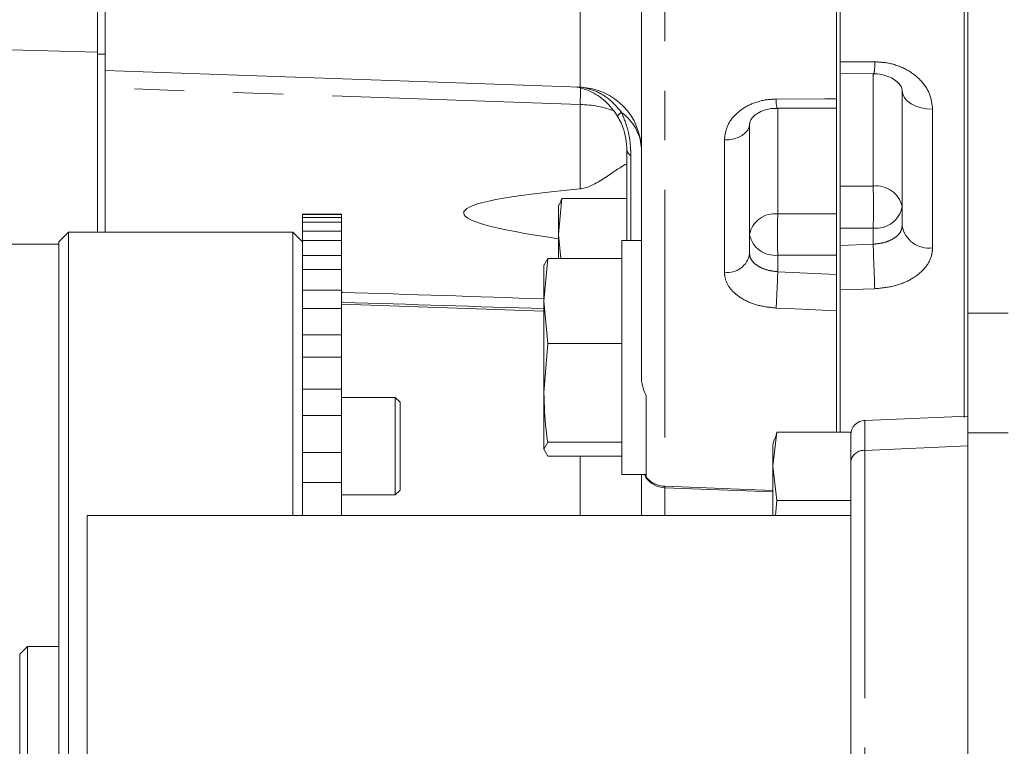
# Model space of a CAD drawing. Units: millimetres. Extents: x 7 to 835, y 9 to 581.
# Drawn here: x 658 to 683, y 193 to 212 of the extents above; entities that cross this region are included whole.
import ezdxf

# ---------------------------------------------------------------- set-up
doc = ezdxf.new("R2010")
doc.units = ezdxf.units.MM
doc.linetypes.add('PHANTOM', pattern=[12.7, 6.35, -1.27, 1.27, -1.27, 1.27, -1.27])
doc.layers.add('SLD-0', color=7, linetype='Continuous')
doc.styles.add('SLDTEXTSTYLE0', font='TXT', dxfattribs={"width": 0.605})
doc.dimstyles.new('SLDDIMSTYLE0', dxfattribs={"dimtxt": 3, "dimasz": 3, "dimexe": 0, "dimexo": 0.0625, "dimgap": 0.75, "dimtad": 0, "dimdec": 1, "dimlfac": 4, "dimrnd": 1e-09, "dimzin": 12, "dimdsep": 46, "dimtxsty": 'SLDTEXTSTYLE0', "dimsah": 1, "dimcen": 0.09, "dimadec": 0, "dimazin": 0, "dimtfac": 1, "dimtdec": 3, "dimtofl": 0, "dimtmove": 0, "dimatfit": 3, "dimfxl": 1, "dimfrac": 2, "dimtolj": 1, "dimtzin": 12, "dimarcsym": 0})
doc.dimstyles.new('SLDDIMSTYLE6', dxfattribs={"dimtxt": 3, "dimasz": 3, "dimexe": 0, "dimexo": 0.0625, "dimgap": 0.75, "dimtad": 0, "dimdec": 4, "dimlfac": 4, "dimrnd": 1e-09, "dimzin": 12, "dimdsep": 46, "dimtxsty": 'SLDTEXTSTYLE0', "dimsah": 1, "dimcen": 0.09, "dimadec": 0, "dimazin": 0, "dimtol": 1, "dimtp": 0.0125, "dimtm": 0.0125, "dimtfac": 1, "dimtdec": 4, "dimtofl": 0, "dimtmove": 0, "dimatfit": 3, "dimfxl": 1, "dimfrac": 2, "dimtolj": 1, "dimarcsym": 0})

# ---------------------------------------------------------------- blocks, each defined once
blk = doc.blocks.new('*D152')
at = {"layer": 'SLD-0'}
for p, q in [((656.958, 195.765), (622.689, 195.765)), ((625.864, 195.765), (625.864, 160.768)), ((656.958, 160.768), (622.689, 160.768)), ((625.864, 160.768), (625.864, 150.544))]:
    blk.add_line(p, q, dxfattribs=at)
for points in [[(625.864, 195.765), (625.402, 192.765), (626.325, 192.765)], [(625.864, 160.768), (626.325, 163.768), (625.402, 163.768)]]:
    blk.add_solid(points, dxfattribs=at)
at = {"layer": 'SLD-0', "char_height": 3, "attachment_point": 1, "rotation": 90, "style": 'SLDTEXTSTYLE0'}
for s, insert in [('±0.0125', (624.295, 134.1)), ('139.9875', (624.295, 116.915)), ('%%c', (624.295, 112.542))]:
    blk.add_mtext(s, dxfattribs=dict(at, insert=insert))
blk = doc.blocks.new('*D157')
at = {"layer": 'SLD-0'}
for p, q in [((615.394, 264.149), (615.394, 82.622)), ((659.028, 149.122), (659.028, 82.622)), ((615.394, 85.797), (630.468, 85.797)), ((659.028, 85.797), (643.954, 85.797))]:
    blk.add_line(p, q, dxfattribs=at)
for points in [[(615.394, 85.797), (618.394, 85.336), (618.394, 86.259)], [(659.028, 85.797), (656.028, 86.259), (656.028, 85.336)]]:
    blk.add_solid(points, dxfattribs=at)
at = {"layer": 'SLD-0', "insert": (632.055, 87.366), "char_height": 3, "attachment_point": 1, "style": 'SLDTEXTSTYLE0'}
blk.add_mtext('174.5', dxfattribs=at)

msp = doc.modelspace()

# ---------------------------------------------------------------- linework, layer by layer
at = {"color": 7, "linetype": 'Continuous', "lineweight": 0}
for p, q in [((679.063213, 261.666581), (679.063213, 210.760852)), ((682.238213, 201.634586), (682.238213, 261.59472)), ((682.336638, 261.086671), (682.336638, 204.316153)), ((678.965713, 221.526165), (678.965713, 201.260851)), ((660.215713, 210.532547), (660.215713, 215.366645)), ((673.965713, 202.688618), (673.965713, 215.466744)), ((660.018863, 211.002506), (660.018863, 214.719769)), ((660.018863, 211.002506), (636.175113, 211.632072)), ((660.018863, 210.955092), (660.018863, 211.002506)), ((660.215713, 210.955092), (660.018863, 210.955092)), ((660.019463, 210.955092), (660.019463, 206.391643)), ((660.215713, 210.532377), (672.397424, 210.106982)), ((660.215713, 210.08888), (660.215713, 210.532377)), ((679.063213, 210.752694), (679.063213, 204.9074)), ((679.063213, 210.455417), (679.926043, 210.452751)), ((660.215713, 209.018602), (660.215713, 210.08888)), ((680.650713, 206.554123), (680.650713, 210.024441)), ((677.444233, 209.567554), (678.965712, 209.571242)), ((660.215713, 206.38326), (660.215713, 209.018602)), ((676.740713, 209.166126), (676.740713, 205.838305)), ((673.590713, 206.179143), (673.590713, 208.527154)), ((671.840713, 206.331634), (671.928798, 207.254609)), ((671.928798, 207.254609), (671.870923, 207.097902)), ((673.590713, 207.254609), (671.928798, 207.254609)), ((671.853051, 207.102691), (671.840713, 207.056643)), ((671.840713, 207.056643), (671.840713, 206.331634)), ((666.277738, 206.849143), (665.277738, 206.849143)), ((665.277738, 206.842732), (665.277738, 206.849143)), ((666.277738, 206.842732), (665.277738, 206.842732)), ((665.277738, 206.842732), (665.277738, 206.764465)), ((666.277738, 206.764465), (665.277738, 206.764465)), ((665.277738, 206.645795), (665.277738, 206.764465)), ((666.277738, 206.842732), (666.277738, 206.849143)), ((666.277738, 206.764465), (666.277738, 206.842732)), ((666.277738, 206.645795), (666.277738, 206.764465)), ((666.277738, 206.645795), (665.277738, 206.645795)), ((665.277738, 206.645795), (665.277738, 206.411749)), ((666.277738, 206.411749), (666.277738, 206.645795)), ((659.277738, 206.391643), (659.027738, 206.141643)), ((665.027738, 206.391643), (659.277738, 206.391643)), ((659.277738, 206.391643), (659.277738, 175.787489)), ((665.277738, 206.141643), (665.027738, 206.391643)), ((665.027738, 199.123141), (665.027738, 206.391643)), ((666.277738, 206.411749), (665.277738, 206.411749)), ((665.277738, 206.175552), (665.277738, 206.411749)), ((666.277738, 206.175552), (666.277738, 206.411749)), ((671.899811, 205.712388), (671.840713, 206.331634)), ((671.840713, 206.331634), (671.840713, 205.712388)), ((659.027738, 175.461332), (659.027738, 206.141643)), ((666.277738, 206.175552), (665.277738, 206.175552)), ((665.277738, 206.175552), (665.277738, 205.787979)), ((666.277738, 205.787979), (666.277738, 206.175552)), ((673.965713, 206.179143), (673.465713, 206.179143)), ((673.465713, 202.029996), (673.465713, 206.179143)), ((666.277738, 205.787979), (665.277738, 205.787979)), ((665.277738, 205.436531), (665.277738, 205.787979)), ((666.277738, 205.436531), (666.277738, 205.787979)), ((671.564161, 205.712388), (671.465713, 204.624206)), ((671.465713, 205.533947), (671.564161, 205.712388)), ((671.465713, 204.624206), (671.465713, 205.554143)), ((673.465713, 205.712388), (671.564161, 205.712388)), ((666.277738, 205.436531), (665.277738, 205.436531)), ((665.277738, 205.436531), (665.277738, 204.879356)), ((666.277738, 204.899165), (666.277738, 205.436531)), ((666.277738, 204.899165), (665.277738, 204.899165)), ((665.277738, 204.435849), (665.277738, 204.899165)), ((666.277738, 204.435849), (666.277738, 204.899165)), ((679.063213, 204.9074), (679.063213, 201.260851)), ((666.277738, 204.547265), (671.465713, 204.366097)), ((671.465713, 204.624206), (671.564161, 203.536024)), ((671.465713, 204.624206), (671.465713, 202.269402)), ((666.277738, 204.435849), (665.277738, 204.435849)), ((665.277738, 204.435849), (665.277738, 203.753864)), ((666.277738, 203.753864), (666.277738, 204.435849)), ((666.277738, 203.753864), (665.277738, 203.753864)), ((665.277738, 203.183143), (665.277738, 203.753864)), ((666.277738, 203.183143), (666.277738, 203.753864)), ((671.564161, 203.536024), (671.465713, 202.269402)), ((673.465713, 203.536024), (671.564161, 203.536024)), ((666.277738, 203.183143), (665.277738, 203.183143)), ((665.277738, 203.183143), (665.277738, 202.469809)), ((666.277738, 202.363108), (666.277738, 203.183143)), ((665.277738, 202.469809), (665.277738, 202.363108)), ((666.277738, 202.363108), (665.277738, 202.363108)), ((665.277738, 201.690477), (665.277738, 202.363108)), ((666.277738, 201.690477), (666.277738, 202.363108)), ((671.465713, 200.824339), (671.465713, 202.269402)), ((667.652738, 202.151643), (666.277738, 202.151643)), ((667.777738, 202.026643), (667.652738, 202.151643)), ((667.652738, 200.370623), (667.652738, 202.151643)), ((667.777738, 202.026643), (667.777738, 200.423725)), ((673.465713, 200.179143), (673.465713, 202.029996)), ((674.090713, 202.193711), (674.090713, 201.910226)), ((666.277738, 201.690477), (665.277738, 201.690477)), ((665.277738, 201.690477), (665.277738, 200.997852)), ((666.277738, 200.728178), (666.277738, 201.690477)), ((674.090713, 200.179143), (674.090713, 201.910226)), ((682.336456, 201.673472), (679.695656, 201.560667)), ((677.336638, 200.386969), (677.435086, 201.262503)), ((677.435086, 201.262503), (677.399217, 201.089022)), ((679.336638, 201.262503), (677.435086, 201.262503)), ((679.336638, 200.511976), (679.336638, 201.262503)), ((682.336638, 147.766643), (682.336638, 201.241597)), ((665.277738, 200.997852), (665.277738, 200.728178)), ((671.564161, 201.002779), (671.465713, 200.824339)), ((673.465713, 201.002779), (671.564161, 201.002779)), ((677.378865, 201.091736), (677.336638, 200.934143)), ((677.336638, 200.934143), (677.336638, 200.386969)), ((666.277738, 200.740289), (665.277738, 200.740289)), ((665.277738, 199.972228), (665.277738, 200.740289)), ((666.277738, 199.972228), (666.277738, 200.740289)), ((671.465713, 200.824339), (671.564161, 200.645899)), ((673.465713, 200.645899), (671.564161, 200.645899)), ((679.336638, 199.123141), (679.336638, 200.511976)), ((667.652738, 199.651643), (667.652738, 200.370623)), ((667.777738, 200.423725), (667.777738, 199.776643)), ((673.465713, 200.179143), (674.090713, 200.179143)), ((673.965713, 199.123141), (673.965713, 200.179143)), ((674.090713, 200.179143), (674.090713, 200.108474)), ((677.435086, 199.511435), (677.336638, 200.386969)), ((677.336638, 199.123141), (677.336638, 200.386969)), ((666.277738, 199.972228), (665.277738, 199.972228)), ((665.277738, 199.972228), (665.277738, 199.306981)), ((666.277738, 199.123141), (666.277738, 199.972228)), ((674.090713, 200.085613), (674.058379, 200.165968)), ((674.090713, 200.108474), (674.090713, 200.085613)), ((667.652738, 199.651643), (667.777738, 199.776643)), ((674.566973, 199.835226), (677.336638, 199.730017)), ((666.277738, 199.651643), (667.652738, 199.651643)), ((677.406805, 199.123141), (677.435086, 199.511435)), ((679.336638, 199.511435), (677.435086, 199.511435)), ((665.277738, 199.306981), (665.277738, 199.123141)), ((659.761638, 199.123141), (659.761638, 179.94501)), ((679.336638, 199.123141), (659.761638, 199.123141)), ((679.336638, 199.123141), (679.336638, 179.94501)), ((658.227738, 195.765081), (658.027738, 195.565081)), ((659.027738, 195.765081), (658.227738, 195.765081)), ((658.227738, 195.765081), (658.227738, 160.768206)), ((658.027738, 160.968206), (658.027738, 195.565081))]:
    msp.add_line(p, q, dxfattribs=at)
at = {"color": 8, "linetype": 'PHANTOM', "lineweight": 0}
for p, q in [((674.568901, 220.176939), (674.568901, 199.874626)), ((672.397424, 210.106982), (672.397424, 215.36309)), ((679.063213, 210.760852), (679.948553, 210.757699)), ((679.90866, 207.569591), (679.90866, 210.452805)), ((672.397424, 209.66165), (660.215713, 210.08888)), ((672.397424, 207.500417), (672.397424, 209.66165)), ((677.464538, 209.567603), (677.464538, 206.85993)), ((681.43266, 209.543958), (681.43266, 205.989428)), ((676.093901, 205.361132), (676.093901, 208.755151)), ((673.694879, 208.35192), (673.694879, 206.179143)), ((679.063213, 207.568758), (679.90866, 207.569591)), ((677.464538, 206.85993), (678.965713, 206.86055)), ((679.90866, 206.492711), (679.063213, 206.491878)), ((679.90866, 206.080255), (679.90866, 206.492711)), ((653.865557, 206.082391), (659.027738, 206.082391)), ((679.063213, 206.050754), (679.90866, 206.080255)), ((678.965713, 205.800573), (677.464538, 205.799953)), ((677.464538, 205.799953), (677.464538, 205.375431)), ((677.464538, 205.375431), (678.965713, 205.30554)), ((679.948553, 204.938607), (679.063213, 204.9074)), ((682.336638, 200.911969), (679.69855, 200.794267)), ((679.69855, 200.794267), (679.69855, 148.358767)), ((672.397424, 199.123141), (672.397424, 200.645899)), ((674.568901, 199.835153), (674.568901, 199.123141))]:
    msp.add_line(p, q, dxfattribs=at)
at = {"color": 8, "linetype": 'PHANTOM', "lineweight": 0, "flags": 128}
for points in [[(681.43266, 209.543958), (681.281212, 209.551005), (681.134986, 209.576855), (680.999791, 209.620482), (680.880996, 209.680152), (680.78332, 209.753497), (680.71064, 209.837603), (680.665845, 209.929129), (680.650713, 210.024441)], [(677.420914, 209.802353), (678.669531, 209.805963), (678.965713, 209.806824)], [(676.740713, 209.166126), (676.728166, 209.084141), (676.691028, 209.005447), (676.630792, 208.933205), (676.549874, 208.870315), (676.451525, 208.819302), (676.339693, 208.782214), (676.218868, 208.76054), (676.093901, 208.755151)], [(678.965713, 204.3706), (677.717095, 204.429196), (677.420914, 204.443101)], [(682.336638, 204.316153), (682.834691, 204.314727), (683.371537, 204.313191)], [(683.371537, 201.241954), (682.834691, 201.241769), (682.336638, 201.241597)], [(674.568901, 199.874626), (676.469789, 199.802219), (677.336638, 199.769201)]]:
    msp.add_lwpolyline(points, dxfattribs=at)
at = {"color": 8, "linetype": 'PHANTOM', "lineweight": 0}
for centre, radius, start, end in [((678.720145, 210.690081), 1.230268, 348.5990581, 3.1506662), ((672.34223, 210.324214), 0.215831, 263.5273507, 272.4726493), ((644.732795, 210.323935), 27.672556, 358.6286133, 359.5081747), ((678.192256, 209.761162), 0.772441, 176.9432057, 194.5295017), ((672.38125, 207.242004), 2.4197, 67.9703299, 89.6169931), ((673.59231, 209.208688), 0.284132, 117.7111016, 146.2661939), ((673.819088, 208.544332), 0.22902, 184.3015354, 237.1564241), ((679.995232, 206.904796), 0.670408, 12.1134197, 97.4195417), ((662.870209, 207.031151), 17.046956, 358.1899714, 1.8100286), ((679.984474, 207.165398), 0.676945, 263.5697128, 349.7964772), ((677.390908, 206.202266), 0.661774, 83.6119753, 169.266628), ((690.055542, 206.329942), 12.602153, 177.5896925, 182.4103075), ((681.332121, 206.673947), 0.691863, 189.9733757, 278.3555869), ((677.387516, 206.455098), 0.659657, 191.3289922, 276.7051816), ((1166.84778, 222.524303), 487.2167, 181.93415679, 182.06849444), ((676.175516, 205.927468), 0.572186, 261.7994703, 351.0351457), ((520.76541, 212.240309), 156.849428, 357.15057106, 357.4915164), ((679.667725, 200.460646), 0.335042, 84.7210124, 171.187197), ((674.584699, 200.51277), 0.63834, 219.2981025, 268.5818013), ((673.342206, 199.914422), 1.22734, 356.3006138, 358.1418544)]:
    msp.add_arc(centre, radius, start, end, dxfattribs=at)
at = {"color": 7, "linetype": 'Continuous', "lineweight": 0}
for centre, radius, start, end in [((672.340713, 208.482972), 1.625, 0, 88), ((679.711638, 201.190253), 0.375, 92.537088, 180.0000253), ((674.590713, 200.459782), 0.625, 215.6227323, 267.8246022)]:
    msp.add_arc(centre, radius, start, end, dxfattribs=at)
at = {"color": 8, "linetype": 'PHANTOM', "lineweight": 0}
msp.add_ellipse((672.340713, 208.502123), major_axis=(1.625, 0), ratio=0.813415692, start_param=0.063207054, end_param=0.810818228, dxfattribs=at)
at = {"color": 7, "linetype": 'Continuous', "lineweight": 0}
msp.add_ellipse((766.057194, 204.92405), major_axis=(96.647339, -1.960436), ratio=0.028425382, start_param=2.892878998, end_param=3.366927516, dxfattribs=at)
for points, knots in [([(679.063213, 210.760852), (679.063213, 210.697226), (679.063213, 210.569976), (679.063213, 210.463812), (679.063213, 210.458717), (679.063213, 210.456449)], [0, 0, 0, 0, 0.356842469, 0.713679171, 1, 1, 1, 1]), ([(679.927435, 210.444135), (679.937585, 210.444977), (680.025648, 210.452283), (680.190045, 210.418949), (680.387657, 210.347653), (680.534906, 210.244576), (680.619527, 210.140842), (680.648696, 210.0694), (680.648012, 210.038499), (680.647728, 210.025686)], [0, 0, 0, 0, 0.021278753, 0.184629836, 0.348483456, 0.512975925, 0.684343247, 0.869112868, 1, 1, 1, 1]), ([(673.356018, 209.366477), (673.2585, 209.499622), (673.062606, 209.767082), (672.674779, 210.00504), (672.410801, 210.089658), (672.30909, 210.110718), (672.296556, 210.113313)], [0, 0, 0, 0, 0.3471391484, 0.6973316485, 0.9627010906, 1, 1, 1, 1]), ([(678.965713, 209.806824), (678.965713, 209.756639), (678.965713, 209.656271), (678.965713, 209.578846), (678.965713, 209.578908), (678.965713, 209.578933)], [0, 0, 0, 0, 0.375298067, 0.750585331, 1, 1, 1, 1]), ([(676.744553, 209.169478), (676.745308, 209.193421), (676.746632, 209.235451), (676.815101, 209.33872), (676.936112, 209.439828), (677.115771, 209.521873), (677.296876, 209.56692), (677.409989, 209.562526), (677.4445, 209.561186)], [0, 0, 0, 0, 0.234720049, 0.412044358, 0.578868022, 0.752558166, 0.924504163, 1, 1, 1, 1]), ([(673.590713, 208.527154), (673.589934, 208.566113), (673.587418, 208.691983), (673.559309, 208.86427), (673.487881, 209.11296), (673.416125, 209.250916), (673.356018, 209.366477)], [0, 0, 0, 0, 0.157070487, 0.50747982, 0.5874326, 1, 1, 1, 1]), ([(673.590713, 208.145749), (673.535675, 208.113087), (673.406001, 208.036132), (673.150758, 207.864587), (672.88277, 207.686023), (672.638559, 207.558056), (672.486199, 207.510415), (672.411312, 207.501981), (672.397424, 207.500417)], [0, 0, 0, 0, 0.19563236, 0.460928642, 0.732294353, 0.877371493, 0.977258107, 1, 1, 1, 1]), ([(679.063213, 205.210905), (679.063213, 205.175246), (679.063213, 205.055473), (679.063213, 204.968488), (679.063213, 204.9074)], [0, 0, 0, 0, 0.297721638, 1, 1, 1, 1]), ([(682.336638, 201.241597), (682.336638, 201.406164), (682.336638, 201.735304), (682.336638, 202.388484), (682.336638, 203.070082), (682.336638, 203.716685), (682.336638, 204.115296), (682.336638, 204.286884), (682.336638, 204.316153)], [0, 0, 0, 0, 0.192235445, 0.3844786957, 0.5765428605, 0.7684913965, 0.9605092055, 1, 1, 1, 1]), ([(673.965713, 202.688618), (673.965906, 202.674805), (673.967512, 202.560067), (673.998928, 202.386964), (674.066035, 202.24567), (674.090713, 202.193711)], [0, 0, 0, 0, 0.079644362, 0.661552748, 1, 1, 1, 1]), ([(671.465713, 202.269402), (671.47646, 201.952331), (671.490821, 201.528624), (671.549415, 201.108511), (671.564161, 201.002779)], [0, 0, 0, 0, 0.748326855, 1, 1, 1, 1]), ([(682.336638, 200.911969), (682.336638, 201.020436), (682.336638, 201.23737), (682.336638, 201.471654), (682.336638, 201.619279), (682.336638, 201.684979), (682.336638, 201.671861), (682.336638, 201.669199)], [0, 0, 0, 0, 0.235043467, 0.470086139, 0.705134094, 0.940181821, 1, 1, 1, 1]), ([(679.336638, 200.511976), (679.336638, 200.643642), (679.336638, 200.917851), (679.336638, 201.026466), (679.336638, 201.082928)], [0, 0, 0, 0, 0.480166694, 1, 1, 1, 1])]:
    msp.add_open_spline(points, degree=3, knots=knots, dxfattribs=at)
at = {"color": 8, "linetype": 'PHANTOM', "lineweight": 0}
for points, knots in [([(679.948553, 210.757699), (680.045867, 210.752685), (680.314145, 210.738862), (680.73098, 210.600151), (681.119022, 210.322734), (681.382112, 209.954708), (681.415783, 209.681097), (681.43266, 209.543958)], [0, 0, 0, 0, 0.122971259, 0.339011666, 0.557708454, 0.778317028, 1, 1, 1, 1]), ([(672.399708, 210.115751), (672.511996, 210.091072), (672.766121, 210.035221), (673.157228, 209.81657), (673.35816, 209.580233), (673.460184, 209.460232)], [0, 0, 0, 0, 0.280420564, 0.634631039, 1, 1, 1, 1]), ([(676.093901, 208.755151), (676.109118, 208.874529), (676.139492, 209.112811), (676.376838, 209.431569), (676.726694, 209.67039), (677.098811, 209.78709), (677.336757, 209.798365), (677.420914, 209.802353)], [0, 0, 0, 0, 0.22240214, 0.443921935, 0.663680207, 0.881050838, 1, 1, 1, 1]), ([(673.460184, 209.460232), (673.519814, 209.309987), (673.644292, 208.996351), (673.690394, 208.613185), (673.69395, 208.406058), (673.694879, 208.35192)], [0, 0, 0, 0, 0.404474663, 0.844343913, 1, 1, 1, 1]), ([(679.90866, 206.080255), (679.993539, 206.089155), (680.163463, 206.106972), (680.387447, 206.191129), (680.554632, 206.309812), (680.639342, 206.437818), (680.647607, 206.522352), (680.650713, 206.554123)], [0, 0, 0, 0, 0.215434802, 0.431288268, 0.648654051, 0.867951693, 1, 1, 1, 1]), ([(681.43266, 205.989428), (681.426459, 205.918745), (681.40999, 205.731001), (681.241087, 205.44384), (680.906818, 205.176702), (680.459042, 204.989437), (680.118419, 204.955521), (679.948553, 204.938607)], [0, 0, 0, 0, 0.133021456, 0.353322685, 0.570781783, 0.785953213, 1, 1, 1, 1]), ([(676.740713, 205.838305), (676.74352, 205.809199), (676.751187, 205.729707), (676.831848, 205.606707), (676.994812, 205.489735), (677.214172, 205.405032), (677.381103, 205.385296), (677.464538, 205.375431)], [0, 0, 0, 0, 0.127126817, 0.347192731, 0.565545769, 0.782852099, 1, 1, 1, 1]), ([(677.420914, 204.443101), (677.267841, 204.459734), (676.961022, 204.493073), (676.559144, 204.660296), (676.260589, 204.895243), (676.113072, 205.142988), (676.099043, 205.302621), (676.093901, 205.361132)], [0, 0, 0, 0, 0.21580474, 0.432558819, 0.651129682, 0.872124494, 1, 1, 1, 1]), ([(666.277738, 204.847595), (666.288527, 204.847243), (668.017838, 204.790903), (669.74717, 204.735685), (671.465713, 204.680811)], [0, 0, 0, 0, 0.006238821, 1, 1, 1, 1]), ([(671.465713, 204.427603), (669.747165, 204.481761), (668.017828, 204.53626), (666.288527, 204.591958), (666.277738, 204.592305)], [0, 0, 0, 0, 0.993761143, 1, 1, 1, 1]), ([(679.695655, 201.560678), (679.695601, 201.555746), (679.695487, 201.545471), (679.695886, 201.419138), (679.696765, 201.19394), (679.6979, 200.939787), (679.69855, 200.794267)], [0, 0, 0, 0, 0.213166499, 0.444088706, 0.681704256, 1, 1, 1, 1])]:
    msp.add_open_spline(points, degree=3, knots=knots, dxfattribs=at)

# ---------------------------------------------------------------- dimensions: what is measured, and where the dimension line sits
at = {"layer": 'SLD-0'}
dim = msp.add_linear_dim(base=(615.393863, 85.797359), p1=(659.027738, 150.391643), p2=(615.393863, 265.418905), angle=0, dimstyle='SLDDIMSTYLE0', dxfattribs=at)
dim.commit()
dim.dimension.update_dxf_attribs({"geometry": '*D157', "text_midpoint": (637.2108, 85.797359), "dimtype": 160})
dim = msp.add_linear_dim(base=(625.863639, 195.765081), p1=(658.227738, 160.768206), p2=(658.227738, 195.765081), angle=90, text='%%c<>', dimstyle='SLDDIMSTYLE6', dxfattribs=at)
dim.commit()
dim.dimension.update_dxf_attribs({"geometry": '*D152', "text_midpoint": (625.863639, 130.749657), "dimtype": 160})

doc.saveas('drawing.dxf')
